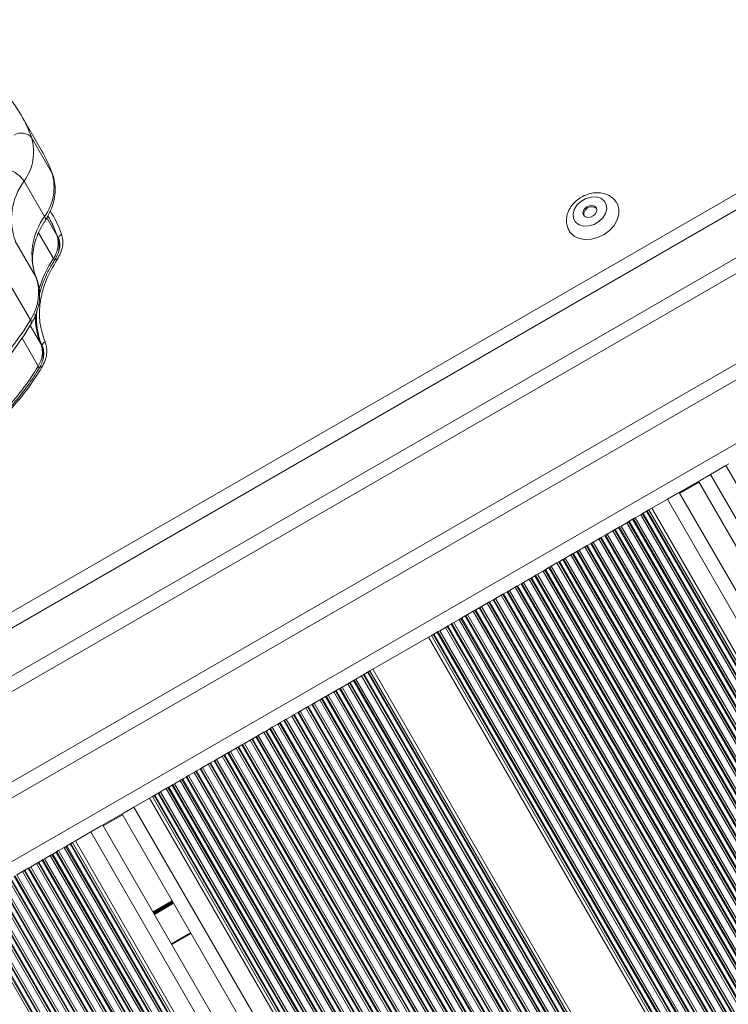
# Model space of a CAD drawing. Units: millimetres. Extents: x 9877 to 21385, y 5114 to 17523.
# Drawn here: x 13403 to 13557, y 8759 to 8972 of the extents above; entities that cross this region are included whole.
import ezdxf

# ---------------------------------------------------------------- set-up
doc = ezdxf.new("R2010")
doc.units = ezdxf.units.MM
doc.header["$LTSCALE"] = 100

msp = doc.modelspace()

# ---------------------------------------------------------------- linework, layer by layer
at = {"color": 7, "linetype": 'Continuous', "lineweight": 18}
for p, q in [((13157.01, 8702.69), (13911.9, 9138.52)), ((13913.89, 9136.2), (13158.63, 8700.16)), ((13887.88, 9107.33), (13193.63, 8706.51)), ((13879.51, 9082.87), (13219, 8701.53)), ((13407.83, 8944.07), (13403.38, 8951.76)), ((13410.1, 8939.2), (13405.66, 8946.89)), ((13410.21, 8938.98), (13410.19, 8939.01)), ((13408.5, 8929.73), (13404.06, 8937.42)), ((13406.58, 8916.63), (13402.14, 8924.32)), ((13405.42, 8907.22), (13400.98, 8914.91)), ((13553.15, 8873.66), (13556.52, 8875.61)), ((13556.52, 8875.61), (13557.14, 8875.96)), ((13556.52, 8875.61), (13897.94, 8284.26)), ((13550.9, 8872.36), (13553.15, 8873.66)), ((13550.9, 8872.36), (13546.04, 8869.56)), ((13550.55, 8872.16), (13870.55, 8317.9)), ((13543.79, 8868.26), (13546.04, 8869.56)), ((13546.39, 8869.76), (13864.77, 8318.32)), ((13540.41, 8866.31), (13543.79, 8868.26)), ((13536.77, 8864.2), (13538, 8864.91)), ((13538, 8864.91), (13538.37, 8865.13)), ((13538.37, 8865.13), (13538.52, 8865.22)), ((13538.52, 8865.22), (13539.28, 8865.65)), ((13539.28, 8865.65), (13539.43, 8865.74)), ((13539.43, 8865.74), (13539.8, 8865.95)), ((13539.8, 8865.95), (13540.41, 8866.31)), ((13539.8, 8865.95), (13857.66, 8315.41)), ((13540.41, 8866.31), (13858.22, 8315.85)), ((13533.74, 8862.45), (13534.97, 8863.16)), ((13534.97, 8863.16), (13535.34, 8863.38)), ((13535.34, 8863.38), (13535.49, 8863.47)), ((13535.49, 8863.47), (13536.24, 8863.9)), ((13536.24, 8863.9), (13536.4, 8863.99)), ((13536.4, 8863.99), (13536.77, 8864.2)), ((13530.34, 8860.49), (13530.71, 8860.7)), ((13530.71, 8860.7), (13531.94, 8861.41)), ((13531.94, 8861.41), (13532.31, 8861.63)), ((13532.31, 8861.63), (13532.46, 8861.72)), ((13532.46, 8861.72), (13533.21, 8862.15)), ((13533.21, 8862.15), (13533.37, 8862.24)), ((13533.37, 8862.24), (13533.74, 8862.45)), ((13526.4, 8858.22), (13527.15, 8858.65)), ((13527.15, 8858.65), (13527.31, 8858.74)), ((13527.31, 8858.74), (13527.68, 8858.95)), ((13527.68, 8858.95), (13528.9, 8859.66)), ((13528.9, 8859.66), (13529.28, 8859.88)), ((13529.28, 8859.88), (13529.43, 8859.97)), ((13529.43, 8859.97), (13530.18, 8860.4)), ((13530.18, 8860.4), (13530.34, 8860.49)), ((13522.84, 8856.16), (13523.21, 8856.38)), ((13523.21, 8856.38), (13523.37, 8856.47)), ((13523.37, 8856.47), (13524.12, 8856.9)), ((13524.12, 8856.9), (13524.27, 8856.99)), ((13524.27, 8856.99), (13524.64, 8857.2)), ((13524.64, 8857.2), (13525.87, 8857.91)), ((13525.87, 8857.91), (13526.24, 8858.13)), ((13526.24, 8858.13), (13526.4, 8858.22)), ((13518.58, 8853.7), (13519.81, 8854.41)), ((13519.81, 8854.41), (13520.18, 8854.63)), ((13520.18, 8854.63), (13520.34, 8854.72)), ((13520.34, 8854.72), (13521.09, 8855.15)), ((13521.09, 8855.15), (13521.24, 8855.24)), ((13521.24, 8855.24), (13521.61, 8855.45)), ((13521.61, 8855.45), (13522.84, 8856.16)), ((13515.55, 8851.95), (13516.78, 8852.66)), ((13516.78, 8852.66), (13517.15, 8852.88)), ((13517.15, 8852.88), (13517.3, 8852.97)), ((13517.3, 8852.97), (13518.06, 8853.4)), ((13518.06, 8853.4), (13518.21, 8853.49)), ((13518.21, 8853.49), (13518.58, 8853.7)), ((13512, 8849.9), (13512.15, 8849.99)), ((13512.15, 8849.99), (13512.52, 8850.2)), ((13512.52, 8850.2), (13513.75, 8850.91)), ((13513.75, 8850.91), (13514.12, 8851.13)), ((13514.12, 8851.13), (13514.27, 8851.22)), ((13514.27, 8851.22), (13515.03, 8851.65)), ((13515.03, 8851.65), (13515.18, 8851.74)), ((13515.18, 8851.74), (13515.55, 8851.95)), ((13508.21, 8847.72), (13508.96, 8848.15)), ((13508.96, 8848.15), (13509.12, 8848.24)), ((13509.12, 8848.24), (13509.49, 8848.45)), ((13509.49, 8848.45), (13510.72, 8849.16)), ((13510.72, 8849.16), (13511.09, 8849.38)), ((13511.09, 8849.38), (13511.24, 8849.47)), ((13511.24, 8849.47), (13512, 8849.9)), ((13503.43, 8844.95), (13504.66, 8845.66)), ((13504.66, 8845.66), (13505.03, 8845.88)), ((13505.03, 8845.88), (13505.18, 8845.97)), ((13505.18, 8845.97), (13505.93, 8846.4)), ((13505.93, 8846.4), (13506.09, 8846.49)), ((13506.09, 8846.49), (13506.46, 8846.7)), ((13506.46, 8846.7), (13507.69, 8847.41)), ((13507.69, 8847.41), (13508.06, 8847.63)), ((13508.06, 8847.63), (13508.21, 8847.72)), ((13500.4, 8843.2), (13501.62, 8843.91)), ((13501.62, 8843.91), (13502, 8844.13)), ((13502, 8844.13), (13502.15, 8844.22)), ((13502.15, 8844.22), (13502.9, 8844.65)), ((13502.9, 8844.65), (13503.06, 8844.74)), ((13503.06, 8844.74), (13503.43, 8844.95)), ((13496.99, 8841.24), (13497.37, 8841.45)), ((13497.37, 8841.45), (13498.59, 8842.16)), ((13498.59, 8842.16), (13498.96, 8842.38)), ((13498.96, 8842.38), (13499.12, 8842.47)), ((13499.12, 8842.47), (13499.87, 8842.9)), ((13499.87, 8842.9), (13500.03, 8842.99)), ((13500.03, 8842.99), (13500.4, 8843.2)), ((13493.06, 8838.97), (13493.81, 8839.4)), ((13493.81, 8839.4), (13493.96, 8839.49)), ((13493.96, 8839.49), (13494.33, 8839.7)), ((13494.33, 8839.7), (13495.56, 8840.41)), ((13495.56, 8840.41), (13495.93, 8840.63)), ((13495.93, 8840.63), (13496.09, 8840.72)), ((13496.09, 8840.72), (13496.84, 8841.15)), ((13496.84, 8841.15), (13496.99, 8841.24)), ((13479.79, 8831.31), (13491.92, 8838.31)), ((13491.92, 8838.31), (13492.53, 8838.66)), ((13491.92, 8838.31), (13768.73, 8358.86)), ((13492.53, 8838.66), (13492.9, 8838.88)), ((13492.53, 8838.66), (13769.95, 8358.15)), ((13492.9, 8838.88), (13493.06, 8838.97)), ((13477.9, 8830.22), (13478.65, 8830.65)), ((13478.65, 8830.65), (13478.81, 8830.74)), ((13478.81, 8830.74), (13479.18, 8830.95)), ((13479.18, 8830.95), (13479.79, 8831.31)), ((13479.18, 8830.95), (13743.25, 8373.57)), ((13479.79, 8831.31), (13744.48, 8372.86)), ((13474.87, 8828.47), (13475.62, 8828.9)), ((13475.62, 8828.9), (13475.78, 8828.99)), ((13475.78, 8828.99), (13476.15, 8829.2)), ((13476.15, 8829.2), (13477.38, 8829.91)), ((13477.38, 8829.91), (13477.75, 8830.13)), ((13477.75, 8830.13), (13477.9, 8830.22)), ((13470.09, 8825.7), (13471.31, 8826.41)), ((13471.31, 8826.41), (13471.68, 8826.63)), ((13471.68, 8826.63), (13471.84, 8826.72)), ((13471.84, 8826.72), (13472.59, 8827.15)), ((13472.59, 8827.15), (13472.75, 8827.24)), ((13472.75, 8827.24), (13473.12, 8827.45)), ((13473.12, 8827.45), (13474.35, 8828.16)), ((13474.35, 8828.16), (13474.72, 8828.38)), ((13474.72, 8828.38), (13474.87, 8828.47)), ((13467.05, 8823.95), (13468.28, 8824.66)), ((13468.28, 8824.66), (13468.65, 8824.88)), ((13468.65, 8824.88), (13468.81, 8824.97)), ((13468.81, 8824.97), (13469.56, 8825.4)), ((13469.56, 8825.4), (13469.71, 8825.49)), ((13469.71, 8825.49), (13470.09, 8825.7)), ((13463.65, 8821.99), (13464.02, 8822.2)), ((13464.02, 8822.2), (13465.25, 8822.91)), ((13465.25, 8822.91), (13465.62, 8823.13)), ((13465.62, 8823.13), (13465.78, 8823.22)), ((13465.78, 8823.22), (13466.53, 8823.65)), ((13466.53, 8823.65), (13466.68, 8823.74)), ((13466.68, 8823.74), (13467.05, 8823.95)), ((13459.71, 8819.72), (13460.47, 8820.15)), ((13460.47, 8820.15), (13460.62, 8820.24)), ((13460.62, 8820.24), (13460.99, 8820.45)), ((13460.99, 8820.45), (13462.22, 8821.16)), ((13462.22, 8821.16), (13462.59, 8821.38)), ((13462.59, 8821.38), (13462.75, 8821.47)), ((13462.75, 8821.47), (13463.5, 8821.9)), ((13463.5, 8821.9), (13463.65, 8821.99)), ((13456.16, 8817.66), (13456.53, 8817.88)), ((13456.53, 8817.88), (13456.68, 8817.97)), ((13456.68, 8817.97), (13457.44, 8818.4)), ((13457.44, 8818.4), (13457.59, 8818.49)), ((13457.59, 8818.49), (13457.96, 8818.7)), ((13457.96, 8818.7), (13459.19, 8819.41)), ((13459.19, 8819.41), (13459.56, 8819.63)), ((13459.56, 8819.63), (13459.71, 8819.72)), ((13451.9, 8815.2), (13453.13, 8815.91)), ((13453.13, 8815.91), (13453.5, 8816.13)), ((13453.5, 8816.13), (13453.65, 8816.22)), ((13453.65, 8816.22), (13454.41, 8816.65)), ((13454.41, 8816.65), (13454.56, 8816.74)), ((13454.56, 8816.74), (13454.93, 8816.95)), ((13454.93, 8816.95), (13456.16, 8817.66)), ((13448.87, 8813.45), (13450.1, 8814.16)), ((13450.1, 8814.16), (13450.47, 8814.38)), ((13450.47, 8814.38), (13450.62, 8814.47)), ((13450.62, 8814.47), (13451.37, 8814.9)), ((13451.37, 8814.9), (13451.53, 8814.99)), ((13451.53, 8814.99), (13451.9, 8815.2)), ((13444.56, 8810.97), (13445.31, 8811.4)), ((13445.31, 8811.4), (13445.47, 8811.49)), ((13445.47, 8811.49), (13445.84, 8811.7)), ((13445.84, 8811.7), (13447.07, 8812.41)), ((13447.07, 8812.41), (13447.44, 8812.63)), ((13447.44, 8812.63), (13447.59, 8812.72)), ((13447.59, 8812.72), (13448.34, 8813.15)), ((13448.34, 8813.15), (13448.5, 8813.24)), ((13448.5, 8813.24), (13448.87, 8813.45)), ((13441.53, 8809.22), (13442.28, 8809.65)), ((13442.28, 8809.65), (13442.43, 8809.74)), ((13442.43, 8809.74), (13442.81, 8809.95)), ((13442.81, 8809.95), (13444.03, 8810.66)), ((13444.03, 8810.66), (13444.41, 8810.88)), ((13444.41, 8810.88), (13444.56, 8810.97)), ((13436.74, 8806.45), (13437.97, 8807.16)), ((13437.97, 8807.16), (13438.34, 8807.38)), ((13438.34, 8807.38), (13438.5, 8807.47)), ((13438.5, 8807.47), (13439.25, 8807.9)), ((13439.25, 8807.9), (13439.4, 8807.99)), ((13439.4, 8807.99), (13439.77, 8808.2)), ((13439.77, 8808.2), (13441, 8808.91)), ((13441, 8808.91), (13441.37, 8809.13)), ((13441.37, 8809.13), (13441.53, 8809.22)), ((13433.71, 8804.7), (13434.94, 8805.41)), ((13434.94, 8805.41), (13435.31, 8805.63)), ((13435.31, 8805.63), (13435.47, 8805.72)), ((13435.47, 8805.72), (13436.22, 8806.15)), ((13436.22, 8806.15), (13436.37, 8806.24)), ((13436.37, 8806.24), (13436.74, 8806.45)), ((13427.92, 8801.36), (13431.3, 8803.31)), ((13431.3, 8803.31), (13431.91, 8803.66)), ((13431.3, 8803.31), (13647.48, 8428.86)), ((13431.91, 8803.66), (13432.28, 8803.88)), ((13431.91, 8803.66), (13648.71, 8428.15)), ((13432.28, 8803.88), (13432.43, 8803.97)), ((13432.43, 8803.97), (13433.19, 8804.4)), ((13433.19, 8804.4), (13433.34, 8804.49)), ((13433.34, 8804.49), (13433.71, 8804.7)), ((13425.67, 8800.06), (13427.92, 8801.36)), ((13425.67, 8800.06), (13420.81, 8797.26)), ((13425.32, 8799.86), (13635.53, 8435.76)), ((13418.56, 8795.96), (13420.81, 8797.26)), ((13421.16, 8797.46), (13627.22, 8440.56)), ((13415.19, 8794.01), (13418.56, 8795.96)), ((13411.54, 8791.9), (13412.77, 8792.61)), ((13412.77, 8792.61), (13413.14, 8792.83)), ((13413.14, 8792.83), (13413.3, 8792.92)), ((13413.3, 8792.92), (13414.05, 8793.35)), ((13414.05, 8793.35), (13414.2, 8793.44)), ((13414.2, 8793.44), (13414.57, 8793.65)), ((13414.57, 8793.65), (13415.19, 8794.01)), ((13414.57, 8793.65), (13614.04, 8448.17)), ((13415.19, 8794.01), (13615.27, 8447.46)), ((13408.14, 8789.94), (13408.51, 8790.15)), ((13408.51, 8790.15), (13409.74, 8790.86)), ((13409.74, 8790.86), (13410.11, 8791.08)), ((13410.11, 8791.08), (13410.26, 8791.17)), ((13410.26, 8791.17), (13411.02, 8791.6)), ((13411.02, 8791.6), (13411.17, 8791.69)), ((13411.17, 8791.69), (13411.54, 8791.9)), ((13404.2, 8787.67), (13404.96, 8788.1)), ((13404.96, 8788.1), (13405.11, 8788.19)), ((13405.11, 8788.19), (13405.48, 8788.4)), ((13405.48, 8788.4), (13406.71, 8789.11)), ((13406.71, 8789.11), (13407.08, 8789.33)), ((13407.08, 8789.33), (13407.23, 8789.42)), ((13407.23, 8789.42), (13407.99, 8789.85)), ((13407.99, 8789.85), (13408.14, 8789.94)), ((13402.45, 8786.65), (13403.68, 8787.36)), ((13403.68, 8787.36), (13404.05, 8787.58)), ((13404.05, 8787.58), (13404.2, 8787.67)), ((13440.32, 8773.88), (13436.16, 8771.48))]:
    msp.add_line(p, q, dxfattribs=at)
at = {"color": 8, "linetype": 'Continuous', "lineweight": 18}
for p, q in [((13185.42, 8705.23), (13893.09, 9113.8)), ((13879.4, 9079.34), (13222.11, 8699.86)), ((13881.17, 9066.51), (13232.34, 8691.91)), ((13410.1, 8939.2), (13410.21, 8938.97)), ((13408.99, 8929.39), (13411.24, 8925.48)), ((13407.21, 8926.17), (13410.42, 8920.61)), ((13411.35, 8925.26), (13411.24, 8925.48)), ((13406.58, 8916.63), (13406.66, 8916.47)), ((13405.39, 8906.03), (13407.7, 8902.04)), ((13403.61, 8903.26), (13407.1, 8897.2)), ((13407.77, 8901.89), (13407.7, 8902.04)), ((13553.15, 8873.66), (13875.21, 8315.83)), ((13550.65, 8871.99), (13546.49, 8869.59)), ((13543.79, 8868.26), (13861.72, 8317.6)), ((13538, 8864.91), (13856.13, 8313.89)), ((13538.37, 8865.13), (13856.44, 8314.22)), ((13538.52, 8865.22), (13856.56, 8314.36)), ((13539.28, 8865.65), (13857.18, 8315.03)), ((13539.43, 8865.74), (13857.32, 8315.14)), ((13534.97, 8863.16), (13853.91, 8310.74)), ((13535.34, 8863.38), (13854.16, 8311.17)), ((13535.49, 8863.47), (13854.26, 8311.35)), ((13536.24, 8863.9), (13854.79, 8312.16)), ((13536.4, 8863.99), (13854.91, 8312.32)), ((13536.77, 8864.2), (13855.18, 8312.7)), ((13530.71, 8860.7), (13846.31, 8314.07)), ((13531.94, 8861.41), (13848.76, 8312.65)), ((13532.31, 8861.63), (13849.5, 8312.23)), ((13532.46, 8861.72), (13849.81, 8312.05)), ((13533.21, 8862.15), (13851.32, 8311.18)), ((13533.37, 8862.24), (13851.63, 8311)), ((13533.74, 8862.45), (13852.37, 8310.57)), ((13527.15, 8858.65), (13839.19, 8318.18)), ((13527.31, 8858.74), (13839.5, 8318)), ((13527.68, 8858.95), (13840.24, 8317.57)), ((13528.9, 8859.66), (13842.7, 8316.15)), ((13529.28, 8859.88), (13843.44, 8315.73)), ((13529.43, 8859.97), (13843.75, 8315.55)), ((13530.18, 8860.4), (13845.26, 8314.68)), ((13530.34, 8860.49), (13845.56, 8314.5)), ((13523.21, 8856.38), (13831.32, 8322.73)), ((13523.37, 8856.47), (13831.62, 8322.55)), ((13524.12, 8856.9), (13833.13, 8321.68)), ((13524.27, 8856.99), (13833.44, 8321.5)), ((13524.64, 8857.2), (13834.18, 8321.07)), ((13525.87, 8857.91), (13836.64, 8319.65)), ((13526.24, 8858.13), (13837.38, 8319.23)), ((13526.4, 8858.22), (13837.69, 8319.05)), ((13519.81, 8854.41), (13824.51, 8326.65)), ((13520.18, 8854.63), (13825.26, 8326.23)), ((13520.34, 8854.72), (13825.56, 8326.05)), ((13521.09, 8855.15), (13827.07, 8325.18)), ((13521.24, 8855.24), (13827.38, 8325)), ((13521.61, 8855.45), (13828.12, 8324.57)), ((13522.84, 8856.16), (13830.58, 8323.15)), ((13516.78, 8852.66), (13818.45, 8330.15)), ((13517.15, 8852.88), (13819.19, 8329.73)), ((13517.3, 8852.97), (13819.5, 8329.55)), ((13518.06, 8853.4), (13821.01, 8328.68)), ((13518.21, 8853.49), (13821.31, 8328.5)), ((13518.58, 8853.7), (13822.06, 8328.07)), ((13512.15, 8849.99), (13809.19, 8335.5)), ((13512.52, 8850.2), (13809.93, 8335.07)), ((13513.75, 8850.91), (13812.39, 8333.65)), ((13514.12, 8851.13), (13813.13, 8333.23)), ((13514.27, 8851.22), (13813.44, 8333.05)), ((13515.03, 8851.65), (13814.95, 8332.18)), ((13515.18, 8851.74), (13815.25, 8332)), ((13515.55, 8851.95), (13815.99, 8331.57)), ((13508.96, 8848.15), (13802.82, 8339.18)), ((13509.12, 8848.24), (13803.13, 8339)), ((13509.49, 8848.45), (13803.87, 8338.57)), ((13510.72, 8849.16), (13806.33, 8337.15)), ((13511.09, 8849.38), (13807.07, 8336.73)), ((13511.24, 8849.47), (13807.38, 8336.55)), ((13512, 8849.9), (13808.88, 8335.68)), ((13504.66, 8845.66), (13794.2, 8344.15)), ((13505.03, 8845.88), (13794.94, 8343.73)), ((13505.18, 8845.97), (13795.25, 8343.55)), ((13505.93, 8846.4), (13796.76, 8342.68)), ((13506.09, 8846.49), (13797.07, 8342.5)), ((13506.46, 8846.7), (13797.81, 8342.07)), ((13507.69, 8847.41), (13800.27, 8340.65)), ((13508.06, 8847.63), (13801.01, 8340.23)), ((13508.21, 8847.72), (13801.31, 8340.05)), ((13501.62, 8843.91), (13788.14, 8347.65)), ((13502, 8844.13), (13788.88, 8347.23)), ((13502.15, 8844.22), (13789.19, 8347.05)), ((13502.9, 8844.65), (13790.7, 8346.18)), ((13503.06, 8844.74), (13791, 8346)), ((13503.43, 8844.95), (13791.75, 8345.57)), ((13497.37, 8841.45), (13779.62, 8352.57)), ((13498.59, 8842.16), (13782.08, 8351.15)), ((13498.96, 8842.38), (13782.82, 8350.73)), ((13499.12, 8842.47), (13783.13, 8350.55)), ((13499.87, 8842.9), (13784.63, 8349.68)), ((13500.03, 8842.99), (13784.94, 8349.5)), ((13500.4, 8843.2), (13785.68, 8349.07)), ((13493.81, 8839.4), (13772.51, 8356.68)), ((13493.96, 8839.49), (13772.82, 8356.5)), ((13494.33, 8839.7), (13773.56, 8356.07)), ((13495.56, 8840.41), (13776.02, 8354.65)), ((13495.93, 8840.63), (13776.76, 8354.23)), ((13496.09, 8840.72), (13777.07, 8354.05)), ((13496.84, 8841.15), (13778.57, 8353.18)), ((13496.99, 8841.24), (13778.88, 8353)), ((13492.9, 8838.88), (13770.7, 8357.73)), ((13493.06, 8838.97), (13771, 8357.55)), ((13478.65, 8830.65), (13742.2, 8374.18)), ((13478.81, 8830.74), (13742.51, 8374)), ((13475.62, 8828.9), (13736.14, 8377.68)), ((13475.78, 8828.99), (13736.44, 8377.5)), ((13476.15, 8829.2), (13737.19, 8377.07)), ((13477.38, 8829.91), (13739.64, 8375.65)), ((13477.75, 8830.13), (13740.39, 8375.23)), ((13477.9, 8830.22), (13740.69, 8375.05)), ((13471.31, 8826.41), (13727.52, 8382.65)), ((13471.68, 8826.63), (13728.26, 8382.23)), ((13471.84, 8826.72), (13728.57, 8382.05)), ((13472.59, 8827.15), (13730.07, 8381.18)), ((13472.75, 8827.24), (13730.38, 8381)), ((13473.12, 8827.45), (13731.12, 8380.57)), ((13474.35, 8828.16), (13733.58, 8379.15)), ((13474.72, 8828.38), (13734.32, 8378.73)), ((13474.87, 8828.47), (13734.63, 8378.55)), ((13468.28, 8824.66), (13721.46, 8386.15)), ((13468.65, 8824.88), (13722.2, 8385.73)), ((13468.81, 8824.97), (13722.51, 8385.55)), ((13469.56, 8825.4), (13724.01, 8384.68)), ((13469.71, 8825.49), (13724.32, 8384.5)), ((13470.09, 8825.7), (13725.06, 8384.07)), ((13464.02, 8822.2), (13712.94, 8391.07)), ((13465.25, 8822.91), (13715.39, 8389.65)), ((13465.62, 8823.13), (13716.14, 8389.23)), ((13465.78, 8823.22), (13716.44, 8389.05)), ((13466.53, 8823.65), (13717.95, 8388.18)), ((13466.68, 8823.74), (13718.26, 8388)), ((13467.05, 8823.95), (13719, 8387.57)), ((13460.47, 8820.15), (13705.83, 8395.18)), ((13460.62, 8820.24), (13706.13, 8395)), ((13460.99, 8820.45), (13706.88, 8394.57)), ((13462.22, 8821.16), (13709.33, 8393.15)), ((13462.59, 8821.38), (13710.07, 8392.73)), ((13462.75, 8821.47), (13710.38, 8392.55)), ((13463.5, 8821.9), (13711.89, 8391.68)), ((13463.65, 8821.99), (13712.2, 8391.5)), ((13456.53, 8817.88), (13697.95, 8399.73)), ((13456.68, 8817.97), (13698.26, 8399.55)), ((13457.44, 8818.4), (13699.76, 8398.68)), ((13457.59, 8818.49), (13700.07, 8398.5)), ((13457.96, 8818.7), (13700.81, 8398.07)), ((13459.19, 8819.41), (13703.27, 8396.65)), ((13459.56, 8819.63), (13704.01, 8396.23)), ((13459.71, 8819.72), (13704.32, 8396.05)), ((13453.13, 8815.91), (13691.15, 8403.65)), ((13453.5, 8816.13), (13691.89, 8403.23)), ((13453.65, 8816.22), (13692.19, 8403.05)), ((13454.41, 8816.65), (13693.7, 8402.18)), ((13454.56, 8816.74), (13694.01, 8402)), ((13454.93, 8816.95), (13694.75, 8401.57)), ((13456.16, 8817.66), (13697.21, 8400.15)), ((13450.1, 8814.16), (13685.08, 8407.15)), ((13450.47, 8814.38), (13685.83, 8406.73)), ((13450.62, 8814.47), (13686.13, 8406.55)), ((13451.37, 8814.9), (13687.64, 8405.68)), ((13451.53, 8814.99), (13687.95, 8405.5)), ((13451.9, 8815.2), (13688.69, 8405.07)), ((13445.31, 8811.4), (13675.52, 8412.68)), ((13445.47, 8811.49), (13675.82, 8412.5)), ((13445.84, 8811.7), (13676.56, 8412.07)), ((13447.07, 8812.41), (13679.02, 8410.65)), ((13447.44, 8812.63), (13679.76, 8410.23)), ((13447.59, 8812.72), (13680.07, 8410.05)), ((13448.34, 8813.15), (13681.58, 8409.18)), ((13448.5, 8813.24), (13681.88, 8409)), ((13448.87, 8813.45), (13682.63, 8408.57)), ((13442.28, 8809.65), (13669.45, 8416.18)), ((13442.43, 8809.74), (13669.76, 8416)), ((13442.81, 8809.95), (13670.5, 8415.57)), ((13444.03, 8810.66), (13672.96, 8414.15)), ((13444.41, 8810.88), (13673.7, 8413.73)), ((13444.56, 8810.97), (13674.01, 8413.55)), ((13437.97, 8807.16), (13660.83, 8421.15)), ((13438.34, 8807.38), (13661.58, 8420.73)), ((13438.5, 8807.47), (13661.88, 8420.55)), ((13439.25, 8807.9), (13663.39, 8419.68)), ((13439.4, 8807.99), (13663.7, 8419.5)), ((13439.77, 8808.2), (13664.44, 8419.07)), ((13441, 8808.91), (13666.9, 8417.65)), ((13441.37, 8809.13), (13667.64, 8417.23)), ((13441.53, 8809.22), (13667.95, 8417.05)), ((13434.94, 8805.41), (13654.77, 8424.65)), ((13435.31, 8805.63), (13655.51, 8424.23)), ((13435.47, 8805.72), (13655.82, 8424.05)), ((13436.22, 8806.15), (13657.33, 8423.18)), ((13436.37, 8806.24), (13657.64, 8423)), ((13436.74, 8806.45), (13658.38, 8422.57)), ((13432.28, 8803.88), (13649.45, 8427.73)), ((13432.43, 8803.97), (13649.76, 8427.55)), ((13433.19, 8804.4), (13651.27, 8426.68)), ((13433.34, 8804.49), (13651.57, 8426.5)), ((13433.71, 8804.7), (13652.32, 8426.07)), ((13427.92, 8801.36), (13640.73, 8432.76)), ((13425.42, 8799.69), (13421.26, 8797.29)), ((13418.56, 8795.96), (13622.02, 8443.56)), ((13412.77, 8792.61), (13610.43, 8450.25)), ((13413.14, 8792.83), (13611.17, 8449.83)), ((13413.3, 8792.92), (13611.48, 8449.65)), ((13414.05, 8793.35), (13612.99, 8448.78)), ((13414.2, 8793.44), (13613.3, 8448.6)), ((13408.51, 8790.15), (13601.91, 8455.17)), ((13409.74, 8790.86), (13604.37, 8453.75)), ((13410.11, 8791.08), (13605.11, 8453.33)), ((13410.26, 8791.17), (13605.42, 8453.15)), ((13411.02, 8791.6), (13606.93, 8452.28)), ((13411.17, 8791.69), (13607.23, 8452.1)), ((13411.54, 8791.9), (13607.97, 8451.67)), ((13404.96, 8788.1), (13594.8, 8459.28)), ((13405.11, 8788.19), (13595.11, 8459.1)), ((13405.48, 8788.4), (13595.85, 8458.67)), ((13406.71, 8789.11), (13598.31, 8457.25)), ((13407.08, 8789.33), (13599.05, 8456.83)), ((13407.23, 8789.42), (13599.36, 8456.65)), ((13407.99, 8789.85), (13600.86, 8455.78)), ((13408.14, 8789.94), (13601.17, 8455.6)), ((13401.02, 8785.83), (13586.93, 8463.83)), ((13401.17, 8785.92), (13587.23, 8463.65)), ((13401.92, 8786.35), (13588.74, 8462.78)), ((13402.08, 8786.44), (13589.05, 8462.6)), ((13402.45, 8786.65), (13589.79, 8462.17)), ((13403.68, 8787.36), (13592.25, 8460.75)), ((13404.05, 8787.58), (13592.99, 8460.33)), ((13404.2, 8787.67), (13593.29, 8460.15)), ((13397.62, 8783.86), (13580.12, 8467.75)), ((13397.99, 8784.08), (13580.86, 8467.33)), ((13398.14, 8784.17), (13581.17, 8467.15)), ((13398.89, 8784.6), (13582.68, 8466.28)), ((13399.05, 8784.69), (13582.98, 8466.1)), ((13399.42, 8784.9), (13583.73, 8465.67)), ((13400.65, 8785.61), (13586.18, 8464.25)), ((13394.58, 8782.11), (13574.06, 8471.25)), ((13394.96, 8782.33), (13574.8, 8470.83)), ((13395.11, 8782.42), (13575.11, 8470.65)), ((13395.86, 8782.85), (13576.62, 8469.78)), ((13396.02, 8782.94), (13576.92, 8469.6)), ((13396.39, 8783.15), (13577.66, 8469.17)), ((13391.55, 8780.36), (13568, 8474.75)), ((13391.92, 8780.58), (13568.74, 8474.33)), ((13392.08, 8780.67), (13569.05, 8474.15)), ((13392.83, 8781.1), (13570.55, 8473.28)), ((13392.98, 8781.19), (13570.86, 8473.1)), ((13393.36, 8781.4), (13571.6, 8472.67)), ((13436.22, 8780.99), (13432.06, 8778.59)), ((13436.27, 8780.9), (13432.11, 8778.5)), ((13436.32, 8780.81), (13432.16, 8778.41)), ((13436.42, 8780.63), (13432.26, 8778.23)), ((13436.47, 8780.54), (13432.32, 8778.14)), ((13436.52, 8780.45), (13432.37, 8778.05)), ((13440.22, 8774.05), (13436.06, 8771.65))]:
    msp.add_line(p, q, dxfattribs=at)
at = {"color": 7, "linetype": 'Continuous', "lineweight": 18, "flags": 128}
for points in [[(13529.32, 8933.68), (13528.34, 8933.97), (13527.21, 8933.94), (13526.07, 8933.61), (13525.01, 8933), (13524.14, 8932.18), (13523.55, 8931.22), (13523.3, 8930.22), (13523.4, 8929.28), (13523.85, 8928.49), (13524.61, 8927.93), (13525.59, 8927.64), (13526.72, 8927.67), (13527.86, 8928), (13528.92, 8928.61), (13529.79, 8929.43), (13530.38, 8930.39), (13530.63, 8931.39), (13530.53, 8932.33), (13530.08, 8933.12), (13529.32, 8933.68)], [(13522.46, 8926.61), (13522.69, 8926.26), (13523.52, 8925.47), (13524.61, 8924.94), (13525.89, 8924.7), (13527.28, 8924.77), (13528.7, 8925.15), (13530.05, 8925.8), (13531.25, 8926.69), (13532.22, 8927.77), (13532.91, 8928.96), (13533.27, 8930.19), (13533.28, 8931.38), (13532.93, 8932.46), (13532.86, 8932.59)], [(13525.81, 8931.37), (13525.52, 8930.87), (13525.46, 8930.37), (13525.63, 8929.93), (13526, 8929.62), (13526.51, 8929.5), (13527.1, 8929.57), (13527.66, 8929.83), (13528.12, 8930.24), (13528.4, 8930.74), (13528.47, 8931.24), (13528.3, 8931.68), (13527.93, 8931.99), (13527.42, 8932.11), (13526.83, 8932.04), (13526.27, 8931.78), (13525.81, 8931.37)]]:
    msp.add_lwpolyline(points, dxfattribs=at)
at = {"color": 8, "linetype": 'Continuous', "lineweight": 18, "flags": 128}
for points in [[(13410.62, 8920.09), (13410.58, 8920.28), (13410.42, 8920.61)], [(13407.1, 8897.2), (13407.26, 8896.87), (13407.3, 8896.67)]]:
    msp.add_lwpolyline(points, dxfattribs=at)
at = {"color": 7, "linetype": 'Continuous', "lineweight": 18}
for centre, radius, start, end in [((13376.38, 8936.17), 31.18, 20.0984, 39.862), ((13403.48, 8944.9), 2.95, 42.2167, 121.7702), ((13395.36, 8943.76), 10.76, 323.9066, 16.8708), ((13380.79, 8928.47), 31.22, 20.1021, 29.9919), ((13398.8, 8933.75), 6.41, 34.9093, 73.2547), ((13399.8, 8936.07), 10.76, 323.9066, 16.8708), ((13415.39, 8929.07), 14.07, 143.5943, 199.7427), ((13527.37, 8930.12), 1.7, 51.9286, 145.4073), ((13419.83, 8921.38), 14.07, 143.5943, 199.7427), ((13526.87, 8930.22), 1.25, 136.1819, 196.2344), ((13405.95, 8923.87), 5.53, 323.9066, 16.8708), ((13396.81, 8913.06), 10.4, 325.8552, 20.0734), ((13348.85, 8941.41), 66.1, 316.8684, 328.8525), ((13402.68, 8900.2), 5.34, 325.8552, 20.0734), ((13356.11, 8928.03), 59.59, 316.8684, 328.8525)]:
    msp.add_arc(centre, radius, start, end, dxfattribs=at)
at = {"color": 8, "linetype": 'Continuous', "lineweight": 18}
for centre, radius, start, end in [((13407.83, 8929.16), 0.885, 335.8216, 40.2951), ((13384.81, 8915.8), 28.15, 20.1021, 29.9919), ((13431.77, 8906.56), 25.56, 146.6303, 164.0702), ((13422.36, 8908.23), 15.91, 179.0556, 202.8962), ((13404.72, 8906.65), 0.903, 336.0318, 39.4575)]:
    msp.add_arc(centre, radius, start, end, dxfattribs=at)
at = {"color": 7, "linetype": 'Continuous', "lineweight": 18}
for points, knots in [([(13408.63, 8928.8), (13408.83, 8929.12), (13409.39, 8930.03), (13410.1, 8931.59), (13410.63, 8933.47), (13410.84, 8935.36), (13410.73, 8937.14), (13410.44, 8938.33), (13410.23, 8938.91), (13410.21, 8938.98)], [0, 0, 0, 0, 0.1010094, 0.2822282, 0.4633035, 0.6425569, 0.8188366, 0.9785682, 1, 1, 1, 1]), ([(13530.94, 8934.36), (13530.69, 8934.47), (13530.07, 8934.73), (13528.97, 8934.91), (13527.67, 8934.86), (13526.36, 8934.54), (13525.1, 8933.96), (13523.96, 8933.13), (13523, 8932.11), (13522.32, 8930.96), (13521.93, 8929.77), (13521.85, 8928.61), (13522, 8927.52), (13522.33, 8926.91), (13522.48, 8926.62)], [0, 0, 0, 0, 0.0575195, 0.1425315, 0.2293443, 0.3183176, 0.4086347, 0.4998548, 0.5920645, 0.6853028, 0.7692271, 0.8508651, 0.9306364, 1, 1, 1, 1]), ([(13532.82, 8932.57), (13532.74, 8932.74), (13532.48, 8933.25), (13531.82, 8933.86), (13531.21, 8934.21), (13530.94, 8934.36)], [0, 0, 0, 0, 0.212076, 0.650037, 1, 1, 1, 1]), ([(13411.35, 8925.26), (13411.14, 8925.79), (13410.56, 8927.26), (13409.86, 8928.79), (13409.27, 8929.72), (13409.22, 8929.79)], [0, 0, 0, 0, 0.338028, 0.948116, 1, 1, 1, 1]), ([(13406.66, 8916.48), (13406.56, 8916.72), (13406.26, 8917.48), (13405.94, 8918.86), (13405.83, 8920.65), (13406.02, 8922.51), (13406.49, 8924.42), (13407.23, 8926.34), (13408, 8927.8), (13408.51, 8928.61), (13408.63, 8928.8)], [0, 0, 0, 0, 0.070704, 0.224907, 0.37662, 0.524856, 0.670382, 0.814193, 0.95707, 1, 1, 1, 1]), ([(13411.57, 8924.93), (13411.62, 8924.77), (13411.78, 8924.29), (13411.85, 8923.37), (13411.65, 8922.18), (13411.24, 8921.14), (13410.85, 8920.51), (13410.71, 8920.29)], [0, 0, 0, 0, 0.1185798, 0.3718225, 0.6190437, 0.8604949, 1, 1, 1, 1]), ([(13412.17, 8925.85), (13412.3, 8925.43), (13412.42, 8925), (13412.48, 8924.11), (13412.46, 8923.63), (13412.29, 8922.7), (13412.03, 8921.74), (13411.5, 8920.83), (13411.23, 8920.37)], [0, 0, 0, 0, 0.249922, 0.256701, 0.500002, 0.506322, 0.75008, 1, 1, 1, 1]), ([(13411.53, 8922), (13411.6, 8922.4), (13411.74, 8923.22), (13411.64, 8924.34), (13411.43, 8925), (13411.35, 8925.26)], [0, 0, 0, 0, 0.3675193, 0.750471, 1, 1, 1, 1]), ([(13408.6, 8902.48), (13408.15, 8903.83), (13407.25, 8906.54), (13407.38, 8910.67), (13408.07, 8913.62), (13408.58, 8915.12), (13408.76, 8915.58), (13409.42, 8917.28), (13410.34, 8918.85), (13411.22, 8920.37)], [0, 0, 0, 0, 0.249926, 0.49984, 0.675442, 0.725401, 0.740901, 0.750079, 1, 1, 1, 1]), ([(13410.81, 8920.43), (13410.55, 8920.02), (13409.8, 8918.85), (13408.77, 8916.86), (13407.89, 8914.75), (13407.55, 8913.43), (13407.42, 8912.92)], [0, 0, 0, 0, 0.1671252, 0.4823234, 0.7976116, 1, 1, 1, 1]), ([(13405.55, 8906.28), (13405.74, 8906.61), (13406.26, 8907.53), (13406.9, 8909.11), (13407.35, 8910.99), (13407.48, 8912.87), (13407.28, 8914.63), (13406.93, 8915.82), (13406.69, 8916.4), (13406.66, 8916.48)], [0, 0, 0, 0, 0.100978, 0.28158, 0.461817, 0.639922, 0.814836, 0.973695, 1, 1, 1, 1]), ([(13407.77, 8901.89), (13407.65, 8902.19), (13407.27, 8903.13), (13406.85, 8904.8), (13406.59, 8906.78), (13406.66, 8908.12), (13406.68, 8908.71)], [0, 0, 0, 0, 0.147058, 0.455368, 0.761227, 1, 1, 1, 1]), ([(13406.79, 8908.96), (13406.76, 8908.41), (13406.69, 8907.08), (13406.93, 8905.03), (13407.39, 8903.05), (13407.87, 8901.88), (13408.06, 8901.39)], [0, 0, 0, 0, 0.206204, 0.499227, 0.791234, 1, 1, 1, 1]), ([(13397.27, 8895.34), (13397.77, 8895.89), (13399.2, 8897.45), (13401.39, 8900.13), (13403.66, 8903.24), (13404.95, 8905.32), (13405.55, 8906.28)], [0, 0, 0, 0, 0.157179, 0.452738, 0.74844, 1, 1, 1, 1]), ([(13408.01, 8901.51), (13408.07, 8901.36), (13408.26, 8900.88), (13408.38, 8899.97), (13408.23, 8898.78), (13407.87, 8897.73), (13407.52, 8897.1), (13407.39, 8896.88)], [0, 0, 0, 0, 0.118674, 0.372923, 0.621744, 0.864466, 1, 1, 1, 1]), ([(13408.12, 8898.56), (13408.17, 8898.98), (13408.28, 8899.82), (13408.12, 8900.96), (13407.88, 8901.62), (13407.77, 8901.89)], [0, 0, 0, 0, 0.3705336, 0.7428094, 1, 1, 1, 1]), ([(13408.6, 8902.48), (13408.74, 8902.07), (13408.89, 8901.64), (13409, 8900.75), (13409, 8900.28), (13408.89, 8899.35), (13408.67, 8898.38), (13408.18, 8897.45), (13407.93, 8896.98)], [0, 0, 0, 0, 0.249922, 0.256695, 0.500002, 0.506305, 0.75008, 1, 1, 1, 1]), ([(13407.45, 8896.97), (13407.12, 8896.42), (13406.14, 8894.81), (13404.32, 8892.2), (13402.11, 8889.39), (13400.54, 8887.65), (13399.85, 8886.88)], [0, 0, 0, 0, 0.157762, 0.459162, 0.760625, 1, 1, 1, 1]), ([(13407.93, 8896.98), (13406.82, 8895.23), (13404.59, 8891.72), (13401.73, 8888.47), (13400.29, 8886.85)], [0, 0, 0, 0, 0.5, 1, 1, 1, 1])]:
    msp.add_open_spline(points, degree=3, knots=knots, dxfattribs=at)
at = {"color": 8, "linetype": 'Continuous', "lineweight": 18}
for points, knots in [([(13409.71, 8930.85), (13409.84, 8930.67), (13410.93, 8929.15), (13411.59, 8927.39), (13412.17, 8925.85)], [0, 0, 0, 0, 0.1244867, 1, 1, 1, 1]), ([(13410.73, 8920.32), (13410.75, 8920.34), (13410.79, 8920.38), (13410.89, 8920.41), (13411.04, 8920.41), (13411.16, 8920.38), (13411.23, 8920.37)], [0, 0, 0, 0, 0.223046, 0.465583, 0.724573, 1, 1, 1, 1]), ([(13408.01, 8901.81), (13408.03, 8901.87), (13408.06, 8902.03), (13408.27, 8902.28), (13408.49, 8902.41), (13408.6, 8902.48)], [0, 0, 0, 0, 0.240691, 0.620345, 1, 1, 1, 1]), ([(13407.42, 8896.9), (13407.42, 8896.91), (13407.42, 8896.94), (13407.48, 8896.98), (13407.59, 8897.02), (13407.74, 8897.02), (13407.87, 8897), (13407.93, 8896.98)], [0, 0, 0, 0, 0.0353519, 0.2525812, 0.4857745, 0.7349189, 1, 1, 1, 1])]:
    msp.add_open_spline(points, degree=3, knots=knots, dxfattribs=at)
at = {"color": 7, "linetype": 'Continuous', "lineweight": 18}
msp.add_open_spline([(13411.61, 8924.83), (13411.58, 8924.92), (13411.52, 8925.09), (13411.61, 8925.38), (13411.83, 8925.66), (13412.06, 8925.79), (13412.17, 8925.85)], degree=3, dxfattribs=at)

doc.saveas('drawing.dxf')
